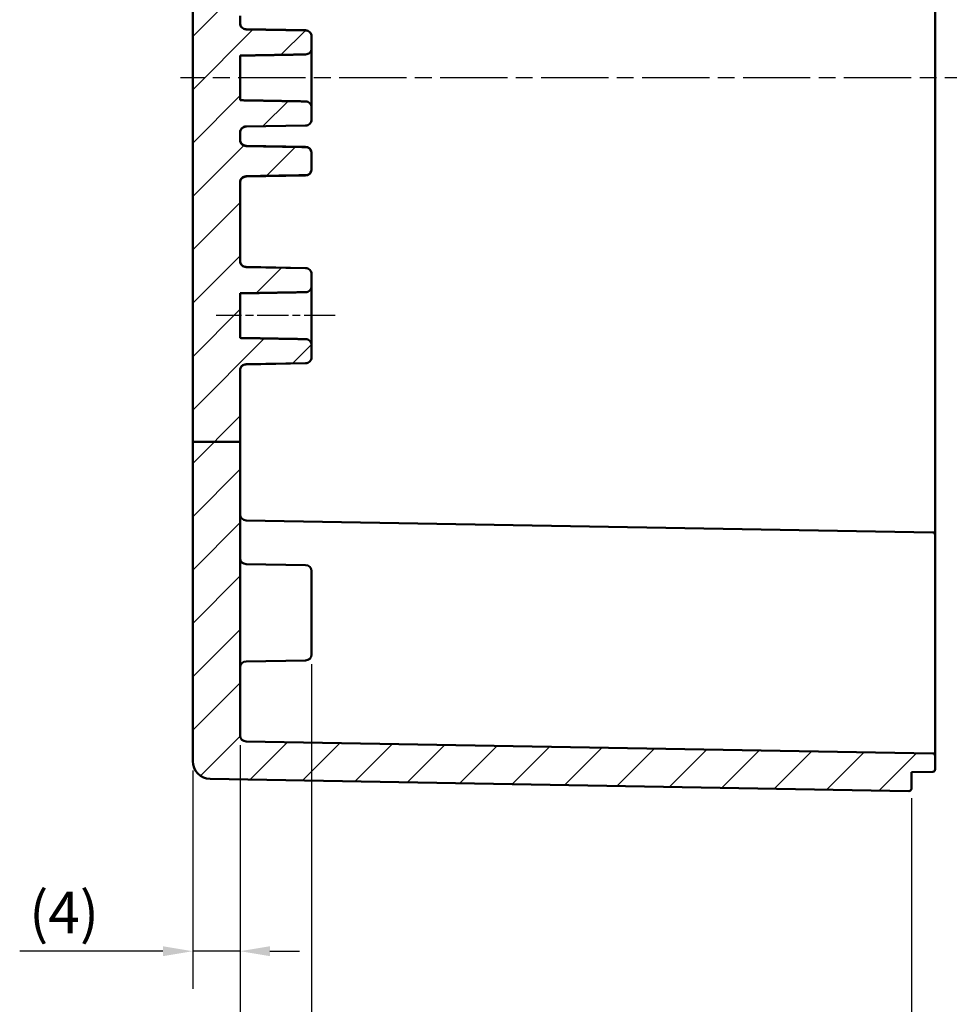
# Model space of a CAD drawing. Units: millimetres. Extents: x 0 to 594, y 0 to 420.
# Drawn here: x 396 to 474, y 199 to 282 of the extents above; entities that cross this region are included whole.
import ezdxf

# ---------------------------------------------------------------- set-up
doc = ezdxf.new("R2010")
doc.units = ezdxf.units.MM
doc.linetypes.add('CHAIN', pattern=[0.3543, 0.2362, -0.0295, 0.0591, -0.0295])
for name, color, linetype, lineweight in [('Bemaßung (ISO)', 7, 'Continuous', 25), ('Mittellinie (ISO)', 7, 'Continuous', 25), ('Schraffur (ISO)', 7, 'Continuous', 18), ('Sichtbar (ISO)', 7, 'Continuous', 50)]:
    doc.layers.add(name, color=color, linetype=linetype, lineweight=lineweight)
doc.styles.add('Notiztext (DIN)', font='isocpeur.ttf')
doc.dimstyles.new('Standard (DIN)', dxfattribs={"dimtxt": 3.5, "dimasz": 2.5, "dimexe": 3.175, "dimexo": 0.8, "dimgap": 0.8, "dimtad": 1, "dimrnd": 1e-08, "dimzin": 0, "dimtxsty": 'Notiztext (DIN)', "dimcen": 0.09, "dimdle": 10, "dimclrd": 256, "dimclre": 256, "dimclrt": 256, "dimadec": 0, "dimazin": 0, "dimtfac": 1, "dimtmove": 0, "dimatfit": 3, "dimfxl": 1, "dimtolj": 1, "dimtzin": 0, "dimlwd": -1, "dimlwe": -1, "dimarcsym": 0})

# ---------------------------------------------------------------- blocks, each defined once
blk = doc.blocks.new('*D27')
at = {"layer": 'Bemaßung (ISO)', "transparency": 16777216}
for p, q in [((414.37, 220.543), (414.37, 200.021)), ((410.37, 218.396), (410.37, 200.021)), ((407.87, 203.196), (395.807, 203.196)), ((414.37, 203.196), (410.37, 203.196)), ((416.87, 203.196), (419.37, 203.196))]:
    blk.add_line(p, q, dxfattribs=at)
for points in [[(407.87, 203.612), (407.87, 202.779), (410.37, 203.196)], [(416.87, 203.612), (416.87, 202.779), (414.37, 203.196)]]:
    blk.add_solid(points, dxfattribs=at)
at = {"layer": 'Defpoints', "color": 0, "transparency": 16777216}
for p in [(414.37, 221.343), (410.37, 219.196), (414.37, 203.196)]:
    blk.add_point(p, dxfattribs=at)
at = {"layer": 'Bemaßung (ISO)', "transparency": 16777216, "insert": (396.607, 208.196), "char_height": 3.5, "attachment_point": 1, "style": 'Notiztext (DIN)'}
blk.add_mtext('\\A1;(4)', dxfattribs=at)
blk = doc.blocks.new('*D28')
at = {"layer": 'Bemaßung (ISO)', "transparency": 16777216}
for p, q in [((420.37, 227.357), (420.37, 188.241)), ((470.87, 216.069), (470.87, 188.241)), ((468.37, 191.416), (422.87, 191.416))]:
    blk.add_line(p, q, dxfattribs=at)
for points in [[(422.87, 191.832), (422.87, 190.999), (420.37, 191.416)], [(468.37, 191.832), (468.37, 190.999), (470.87, 191.416)]]:
    blk.add_solid(points, dxfattribs=at)
at = {"layer": 'Defpoints', "color": 0, "transparency": 16777216}
for p in [(420.37, 228.157), (470.87, 216.869), (420.37, 191.416)]:
    blk.add_point(p, dxfattribs=at)
at = {"layer": 'Bemaßung (ISO)', "transparency": 16777216, "insert": (441.432, 196.416), "char_height": 3.5, "attachment_point": 1, "style": 'Notiztext (DIN)'}
blk.add_mtext('\\A1;50,5', dxfattribs=at)
blk = doc.blocks.new('*D29')
at = {"layer": 'Bemaßung (ISO)', "transparency": 16777216}
for p, q in [((414.37, 220.543), (414.37, 176.232)), ((470.87, 216.069), (470.87, 176.232)), ((416.87, 179.407), (468.37, 179.407))]:
    blk.add_line(p, q, dxfattribs=at)
for points in [[(416.87, 179.824), (416.87, 178.99), (414.37, 179.407)], [(468.37, 179.824), (468.37, 178.99), (470.87, 179.407)]]:
    blk.add_solid(points, dxfattribs=at)
at = {"layer": 'Defpoints', "color": 0, "transparency": 16777216}
for p in [(414.37, 221.343), (470.87, 216.869), (470.87, 179.407)]:
    blk.add_point(p, dxfattribs=at)
at = {"layer": 'Bemaßung (ISO)', "transparency": 16777216, "insert": (438.932, 184.407), "char_height": 3.5, "attachment_point": 1, "style": 'Notiztext (DIN)'}
blk.add_mtext('\\A1;56,5', dxfattribs=at)
blk = doc.blocks.new('*D30')
at = {"layer": 'Bemaßung (ISO)', "transparency": 16777216}
for p, q in [((414.37, 220.543), (414.37, 160.086)), ((507.57, 220.961), (507.57, 160.086)), ((416.87, 163.261), (505.07, 163.261))]:
    blk.add_line(p, q, dxfattribs=at)
for points in [[(416.87, 163.677), (416.87, 162.844), (414.37, 163.261)], [(505.07, 163.677), (505.07, 162.844), (507.57, 163.261)]]:
    blk.add_solid(points, dxfattribs=at)
at = {"layer": 'Defpoints', "color": 0, "transparency": 16777216}
for p in [(414.37, 221.343), (507.57, 221.761), (507.57, 163.261)]:
    blk.add_point(p, dxfattribs=at)
at = {"layer": 'Bemaßung (ISO)', "transparency": 16777216, "insert": (437.682, 168.611), "char_height": 3.5, "attachment_point": 1, "style": 'Notiztext (DIN)'}
blk.add_mtext('\\A1;68,2{ (max. Einbauhöhe)}', dxfattribs=at)

msp = doc.modelspace()

# ---------------------------------------------------------------- hatches: boundary and pattern name
at = {"layer": 'Schraffur (ISO)'}
h = msp.add_hatch(dxfattribs=at)
h.set_pattern_fill('ANSI31', color=256, scale=25.4, style=0)
h.set_pattern_definition([(45, (0, 0), (-2.245064, 2.245064), [])])
edge = h.paths.add_edge_path()
edge.add_line((414.37, 303.346), (410.37, 303.346))
edge.add_line((410.37, 303.346), (410.37, 318.416))
edge.add_line((410.37, 318.416), (413.87, 318.446))
edge.add_line((413.87, 318.446), (413.87, 316.963))
edge.add_line((413.87, 316.963), (470.672, 316.467))
edge.add_ellipse((470.67, 316.267), major_axis=(0.036, 0.197), ratio=1, start_angle=0, end_angle=9.79135, ccw=False)
edge.add_line((470.706, 316.464), (472.673, 316.43))
edge.add_spline(control_points=[(472.673, 316.43), (472.697, 316.429), (472.725, 316.424), (472.769, 316.405), (472.794, 316.389), (472.829, 316.354), (472.845, 316.329), (472.864, 316.284), (472.87, 316.254), (472.87, 316.23)], knot_values=[0.088905, 0.088905, 0.088905, 0.088905, 0.095961, 0.095961, 0.103367, 0.103367, 0.110778, 0.110778, 0.118193, 0.118193, 0.118193, 0.118193], degree=3, periodic=0)
edge.add_line((472.87, 316.23), (472.87, 315.091))
edge.add_spline(control_points=[(472.87, 315.091), (472.87, 315.066), (472.864, 315.037), (472.845, 314.991), (472.829, 314.967), (472.794, 314.932), (472.769, 314.915), (472.725, 314.897), (472.697, 314.891), (472.673, 314.891)], knot_values=[0.059642, 0.059642, 0.059642, 0.059642, 0.067066, 0.067066, 0.074483, 0.074483, 0.081891, 0.081891, 0.088945, 0.088945, 0.088945, 0.088945], degree=3, periodic=0)
edge.add_line((472.673, 314.891), (414.861, 313.878))
edge.add_spline(control_points=[(414.861, 313.878), (414.802, 313.877), (414.733, 313.863), (414.622, 313.817), (414.56, 313.775), (414.473, 313.688), (414.432, 313.626), (414.384, 313.511), (414.37, 313.437), (414.37, 313.375)], knot_values=[0.223308, 0.223308, 0.223308, 0.223308, 0.240919, 0.240919, 0.259442, 0.259442, 0.278041, 0.278041, 0.296743, 0.296743, 0.296743, 0.296743], degree=3, periodic=0)
edge.add_line((414.37, 313.375), (414.37, 303.346))
edge = h.paths.add_edge_path()
edge.add_line((414.37, 246.051), (410.37, 246.051))
edge.add_line((410.37, 246.051), (410.37, 219.196))
edge.add_ellipse((411.87, 219.196), major_axis=(-1.5, 0), ratio=1, start_angle=0, end_angle=89)
edge.add_line((411.844, 217.696), (470.667, 216.669))
edge.add_ellipse((470.67, 216.869), major_axis=(-0.003, -0.2), ratio=1, start_angle=0, end_angle=91)
edge.add_line((470.87, 216.869), (470.87, 218.266))
edge.add_line((470.87, 218.266), (472.673, 218.297))
edge.add_ellipse((472.67, 218.497), major_axis=(0.003, -0.2), ratio=1, start_angle=0, end_angle=89)
edge.add_line((472.87, 218.497), (472.87, 219.634))
edge.add_ellipse((472.67, 219.634), major_axis=(0.2, 0), ratio=1, start_angle=0, end_angle=89)
edge.add_line((472.673, 219.834), (414.861, 220.843))
edge.add_ellipse((414.87, 221.343), major_axis=(-0.009, -0.5), ratio=1, start_angle=271, end_angle=360, ccw=False)
edge.add_line((414.37, 221.343), (414.37, 246.051))
edge = h.paths.add_edge_path()
edge.add_line((457.67, 327.758), (457.67, 327.66))
edge.add_line((457.67, 327.66), (457.67, 327.519))
edge.add_line((457.67, 327.519), (457.67, 327.516))
edge.add_line((457.67, 327.516), (457.67, 327.366))
edge.add_line((457.67, 327.366), (457.51, 327.366))
edge.add_spline(control_points=[(457.51, 327.366), (457.396, 327.257), (457.27, 327.139)], knot_values=[0, 0, 0, 0.03561, 0.03561, 0.03561], weights=[1.001168, 1.001396, 1], degree=2, periodic=0)
edge.add_line((457.27, 327.139), (454.07, 327.139))
edge.add_spline(control_points=[(454.07, 327.139), (453.944, 327.257), (453.83, 327.366)], knot_values=[0.025605, 0.025605, 0.025605, 0.061215, 0.061215, 0.061215], weights=[1, 1.001396, 1.001168], degree=2, periodic=0)
edge.add_line((453.83, 327.366), (453.67, 327.366))
edge.add_line((453.67, 327.366), (453.67, 326.992))
edge.add_line((453.67, 326.992), (410.37, 326.766))
edge.add_line((410.37, 326.766), (410.37, 322.916))
edge.add_line((410.37, 322.916), (413.87, 322.885))
edge.add_line((413.87, 322.885), (413.87, 324.668))
edge.add_line((413.87, 324.668), (470.672, 325.164))
edge.add_ellipse((470.67, 325.364), major_axis=(0.002, -0.2), ratio=1, start_angle=0, end_angle=89.5)
edge.add_line((470.87, 325.364), (470.87, 328.066))
edge.add_ellipse((470.67, 328.066), major_axis=(0.2, 0), ratio=1, start_angle=0, end_angle=90)
edge.add_line((470.67, 328.266), (464.87, 328.266))
edge.add_line((464.87, 328.266), (464.87, 328.116))
edge.add_line((464.87, 328.116), (464.105, 328.116))
edge.add_spline(control_points=[(464.105, 328.116), (464.088, 328.1), (464.07, 328.083)], knot_values=[0, 0, 0, 0.004852, 0.004852, 0.004852], weights=[1.000694, 1.000377, 1], degree=2, periodic=0)
edge.add_line((464.07, 328.083), (458.17, 328.083))
edge.add_line((458.17, 328.083), (458.17, 328.116))
edge.add_line((458.17, 328.116), (457.67, 328.116))
edge.add_line((457.67, 328.116), (457.67, 327.758))
edge = h.paths.add_edge_path()
edge.add_line((457.67, 333.672), (457.67, 333.574))
edge.add_line((457.67, 333.574), (457.67, 333.216))
edge.add_line((457.67, 333.216), (458.17, 333.216))
edge.add_line((458.17, 333.216), (458.17, 333.248))
edge.add_line((458.17, 333.248), (464.07, 333.248))
edge.add_spline(control_points=[(464.07, 333.248), (464.088, 333.232), (464.105, 333.216)], knot_values=[0.056669, 0.056669, 0.056669, 0.061521, 0.061521, 0.061521], weights=[1, 1.000377, 1.000694], degree=2, periodic=0)
edge.add_line((464.105, 333.216), (464.87, 333.216))
edge.add_line((464.87, 333.216), (464.87, 333.066))
edge.add_line((464.87, 333.066), (470.67, 333.066))
edge.add_ellipse((470.67, 333.266), major_axis=(0, -0.2), ratio=1, start_angle=0, end_angle=90)
edge.add_line((470.87, 333.266), (470.87, 336.462))
edge.add_ellipse((470.67, 336.462), major_axis=(0.2, 0), ratio=1, start_angle=0, end_angle=91)
edge.add_line((470.667, 336.662), (411.844, 335.635))
edge.add_ellipse((411.87, 334.136), major_axis=(-1.437, 0.43), ratio=1, start_angle=287.64846, end_angle=360)
edge.add_line((410.433, 334.565), (453.67, 334.339))
edge.add_line((453.67, 334.339), (453.67, 333.966))
edge.add_line((453.67, 333.966), (453.83, 333.966))
edge.add_spline(control_points=[(453.83, 333.966), (453.944, 334.075), (454.07, 334.192)], knot_values=[0, 0, 0, 0.03561, 0.03561, 0.03561], weights=[1.001168, 1.001396, 1], degree=2, periodic=0)
edge.add_line((454.07, 334.192), (457.27, 334.192))
edge.add_spline(control_points=[(457.27, 334.192), (457.396, 334.075), (457.51, 333.966)], knot_values=[0.025605, 0.025605, 0.025605, 0.061215, 0.061215, 0.061215], weights=[1, 1.001396, 1.001168], degree=2, periodic=0)
edge.add_line((457.51, 333.966), (457.67, 333.966))
edge.add_line((457.67, 333.966), (457.67, 333.816))
edge.add_line((457.67, 333.816), (457.67, 333.812))
edge.add_line((457.67, 333.812), (457.67, 333.672))
edge = h.paths.add_edge_path()
edge.add_line((414.37, 246.051), (414.37, 252.076))
edge.add_spline(control_points=[(414.37, 252.076), (414.37, 252.138), (414.384, 252.211), (414.432, 252.325), (414.473, 252.387), (414.56, 252.474), (414.622, 252.516), (414.733, 252.562), (414.802, 252.576), (414.861, 252.577)], knot_values=[0.074098, 0.074098, 0.074098, 0.074098, 0.092648, 0.092648, 0.111186, 0.111186, 0.129705, 0.129705, 0.147341, 0.147341, 0.147341, 0.147341], degree=3, periodic=0)
edge.add_line((414.861, 252.577), (419.879, 252.665))
edge.add_spline(control_points=[(419.879, 252.665), (419.938, 252.666), (420.007, 252.68), (420.118, 252.727), (420.18, 252.768), (420.267, 252.855), (420.308, 252.917), (420.356, 253.031), (420.37, 253.104), (420.37, 253.166)], knot_values=[0.000866, 0.000866, 0.000866, 0.000866, 0.018499, 0.018499, 0.037017, 0.037017, 0.055561, 0.055561, 0.074132, 0.074132, 0.074132, 0.074132], degree=3, periodic=0)
edge.add_line((420.37, 253.166), (420.37, 254.187))
edge.add_spline(control_points=[(420.37, 254.187), (420.37, 254.249), (420.355, 254.322), (420.308, 254.437), (420.267, 254.499), (420.179, 254.587), (420.118, 254.628), (420.007, 254.675), (419.938, 254.689), (419.879, 254.69)], knot_values=[0.074209, 0.074209, 0.074209, 0.074209, 0.092854, 0.092854, 0.111468, 0.111468, 0.130013, 0.130013, 0.147618, 0.147618, 0.147618, 0.147618], degree=3, periodic=0)
edge.add_line((419.879, 254.69), (414.37, 254.787))
edge.add_line((414.37, 254.787), (414.37, 258.544))
edge.add_line((414.37, 258.544), (419.879, 258.641))
edge.add_spline(control_points=[(419.879, 258.641), (419.938, 258.642), (420.007, 258.657), (420.118, 258.703), (420.179, 258.745), (420.267, 258.832), (420.308, 258.894), (420.355, 259.009), (420.37, 259.082), (420.37, 259.145)], knot_values=[0.14935, 0.14935, 0.14935, 0.14935, 0.166955, 0.166955, 0.1855, 0.1855, 0.204114, 0.204114, 0.22276, 0.22276, 0.22276, 0.22276], degree=3, periodic=0)
edge.add_line((420.37, 259.145), (420.37, 260.165))
edge.add_spline(control_points=[(420.37, 260.165), (420.37, 260.227), (420.356, 260.3), (420.308, 260.415), (420.267, 260.476), (420.18, 260.564), (420.118, 260.605), (420.007, 260.651), (419.938, 260.665), (419.879, 260.667)], knot_values=[0.222444, 0.222444, 0.222444, 0.222444, 0.241015, 0.241015, 0.259558, 0.259558, 0.278076, 0.278076, 0.29571, 0.29571, 0.29571, 0.29571], degree=3, periodic=0)
edge.add_line((419.879, 260.667), (414.861, 260.754))
edge.add_spline(control_points=[(414.861, 260.754), (414.802, 260.755), (414.733, 260.77), (414.622, 260.816), (414.56, 260.857), (414.473, 260.945), (414.432, 261.006), (414.384, 261.12), (414.37, 261.193), (414.37, 261.255)], knot_values=[0.149073, 0.149073, 0.149073, 0.149073, 0.166709, 0.166709, 0.185228, 0.185228, 0.203766, 0.203766, 0.222316, 0.222316, 0.222316, 0.222316], degree=3, periodic=0)
edge.add_line((414.37, 261.255), (414.37, 267.887))
edge.add_spline(control_points=[(414.37, 267.887), (414.37, 267.95), (414.385, 268.023), (414.432, 268.139), (414.473, 268.202), (414.561, 268.29), (414.623, 268.332), (414.734, 268.378), (414.802, 268.393), (414.861, 268.394)], knot_values=[0.074342, 0.074342, 0.074342, 0.074342, 0.093122, 0.093122, 0.111859, 0.111859, 0.130454, 0.130454, 0.148007, 0.148007, 0.148007, 0.148007], degree=3, periodic=0)
edge.add_line((414.861, 268.394), (419.879, 268.483))
edge.add_spline(control_points=[(419.879, 268.483), (419.938, 268.484), (420.006, 268.499), (420.116, 268.545), (420.178, 268.587), (420.265, 268.676), (420.307, 268.739), (420.355, 268.859), (420.37, 268.937), (420.37, 269.003)], knot_values=[0.146521, 0.146521, 0.146521, 0.146521, 0.163976, 0.163976, 0.182501, 0.182501, 0.201439, 0.201439, 0.221258, 0.221258, 0.221258, 0.221258], degree=3, periodic=0)
edge.add_line((420.37, 269.003), (420.37, 270.329))
edge.add_spline(control_points=[(420.37, 270.329), (420.37, 270.395), (420.355, 270.473), (420.307, 270.592), (420.265, 270.656), (420.178, 270.745), (420.116, 270.786), (420.006, 270.833), (419.938, 270.847), (419.879, 270.848)], knot_values=[0.361364, 0.361364, 0.361364, 0.361364, 0.381183, 0.381183, 0.400121, 0.400121, 0.418646, 0.418646, 0.436101, 0.436101, 0.436101, 0.436101], degree=3, periodic=0)
edge.add_line((419.879, 270.848), (414.861, 270.938))
edge.add_spline(control_points=[(414.861, 270.938), (414.802, 270.939), (414.734, 270.953), (414.623, 271), (414.561, 271.041), (414.473, 271.13), (414.432, 271.192), (414.385, 271.308), (414.37, 271.382), (414.37, 271.444)], knot_values=[0.149738, 0.149738, 0.149738, 0.149738, 0.167291, 0.167291, 0.185886, 0.185886, 0.204623, 0.204623, 0.223403, 0.223403, 0.223403, 0.223403], degree=3, periodic=0)
edge.add_line((414.37, 271.444), (414.37, 272.076))
edge.add_spline(control_points=[(414.37, 272.076), (414.37, 272.138), (414.384, 272.211), (414.432, 272.325), (414.473, 272.387), (414.56, 272.474), (414.622, 272.516), (414.733, 272.562), (414.802, 272.576), (414.861, 272.577)], knot_values=[0.074098, 0.074098, 0.074098, 0.074098, 0.092648, 0.092648, 0.111186, 0.111186, 0.129705, 0.129705, 0.147341, 0.147341, 0.147341, 0.147341], degree=3, periodic=0)
edge.add_line((414.861, 272.577), (419.879, 272.665))
edge.add_spline(control_points=[(419.879, 272.665), (419.938, 272.666), (420.007, 272.68), (420.118, 272.727), (420.18, 272.768), (420.267, 272.855), (420.308, 272.917), (420.356, 273.031), (420.37, 273.104), (420.37, 273.166)], knot_values=[0.000866, 0.000866, 0.000866, 0.000866, 0.018499, 0.018499, 0.037017, 0.037017, 0.055561, 0.055561, 0.074132, 0.074132, 0.074132, 0.074132], degree=3, periodic=0)
edge.add_line((420.37, 273.166), (420.37, 274.187))
edge.add_spline(control_points=[(420.37, 274.187), (420.37, 274.249), (420.355, 274.322), (420.308, 274.437), (420.267, 274.499), (420.179, 274.587), (420.118, 274.628), (420.007, 274.675), (419.938, 274.689), (419.879, 274.69)], knot_values=[0.074209, 0.074209, 0.074209, 0.074209, 0.092854, 0.092854, 0.111468, 0.111468, 0.130013, 0.130013, 0.147618, 0.147618, 0.147618, 0.147618], degree=3, periodic=0)
edge.add_line((419.879, 274.69), (414.37, 274.787))
edge.add_line((414.37, 274.787), (414.37, 278.544))
edge.add_line((414.37, 278.544), (419.879, 278.641))
edge.add_spline(control_points=[(419.879, 278.641), (419.938, 278.642), (420.007, 278.657), (420.118, 278.703), (420.179, 278.745), (420.267, 278.832), (420.308, 278.894), (420.355, 279.009), (420.37, 279.082), (420.37, 279.145)], knot_values=[0.14935, 0.14935, 0.14935, 0.14935, 0.166955, 0.166955, 0.1855, 0.1855, 0.204114, 0.204114, 0.22276, 0.22276, 0.22276, 0.22276], degree=3, periodic=0)
edge.add_line((420.37, 279.145), (420.37, 280.165))
edge.add_spline(control_points=[(420.37, 280.165), (420.37, 280.227), (420.356, 280.3), (420.308, 280.415), (420.267, 280.476), (420.18, 280.564), (420.118, 280.605), (420.007, 280.651), (419.938, 280.665), (419.879, 280.667)], knot_values=[0.222444, 0.222444, 0.222444, 0.222444, 0.241015, 0.241015, 0.259558, 0.259558, 0.278076, 0.278076, 0.29571, 0.29571, 0.29571, 0.29571], degree=3, periodic=0)
edge.add_line((419.879, 280.667), (414.861, 280.754))
edge.add_spline(control_points=[(414.861, 280.754), (414.802, 280.755), (414.733, 280.77), (414.622, 280.816), (414.56, 280.857), (414.473, 280.945), (414.432, 281.006), (414.384, 281.12), (414.37, 281.193), (414.37, 281.255)], knot_values=[0.149073, 0.149073, 0.149073, 0.149073, 0.166709, 0.166709, 0.185228, 0.185228, 0.203766, 0.203766, 0.222316, 0.222316, 0.222316, 0.222316], degree=3, periodic=0)
edge.add_line((414.37, 281.255), (414.37, 281.887))
edge.add_spline(control_points=[(414.37, 281.887), (414.37, 281.95), (414.385, 282.023), (414.432, 282.139), (414.473, 282.202), (414.561, 282.29), (414.623, 282.332), (414.734, 282.378), (414.802, 282.393), (414.861, 282.394)], knot_values=[0.074342, 0.074342, 0.074342, 0.074342, 0.093122, 0.093122, 0.111859, 0.111859, 0.130454, 0.130454, 0.148007, 0.148007, 0.148007, 0.148007], degree=3, periodic=0)
edge.add_line((414.861, 282.394), (419.879, 282.483))
edge.add_spline(control_points=[(419.879, 282.483), (419.938, 282.484), (420.007, 282.499), (420.118, 282.546), (420.18, 282.589), (420.267, 282.678), (420.308, 282.741), (420.356, 282.86), (420.37, 282.937), (420.37, 283.003)], knot_values=[0.146521, 0.146521, 0.146521, 0.146521, 0.164154, 0.164154, 0.182863, 0.182863, 0.201626, 0.201626, 0.221258, 0.221258, 0.221258, 0.221258], degree=3, periodic=0)
edge.add_line((420.37, 283.003), (420.37, 284.329))
edge.add_spline(control_points=[(420.37, 284.329), (420.37, 284.394), (420.356, 284.471), (420.308, 284.59), (420.267, 284.653), (420.18, 284.743), (420.118, 284.785), (420.007, 284.832), (419.938, 284.847), (419.879, 284.848)], knot_values=[0.361365, 0.361365, 0.361365, 0.361365, 0.380997, 0.380997, 0.399759, 0.399759, 0.418469, 0.418469, 0.436101, 0.436101, 0.436101, 0.436101], degree=3, periodic=0)
edge.add_line((419.879, 284.848), (414.861, 284.938))
edge.add_spline(control_points=[(414.861, 284.938), (414.802, 284.939), (414.734, 284.953), (414.623, 285), (414.561, 285.041), (414.473, 285.13), (414.432, 285.192), (414.385, 285.308), (414.37, 285.382), (414.37, 285.444)], knot_values=[0.149738, 0.149738, 0.149738, 0.149738, 0.167291, 0.167291, 0.185886, 0.185886, 0.204623, 0.204623, 0.223403, 0.223403, 0.223403, 0.223403], degree=3, periodic=0)
edge.add_line((414.37, 285.444), (414.37, 292.076))
edge.add_spline(control_points=[(414.37, 292.076), (414.37, 292.138), (414.384, 292.211), (414.432, 292.325), (414.473, 292.387), (414.56, 292.474), (414.622, 292.516), (414.733, 292.562), (414.802, 292.576), (414.861, 292.577)], knot_values=[0.074098, 0.074098, 0.074098, 0.074098, 0.092648, 0.092648, 0.111186, 0.111186, 0.129705, 0.129705, 0.147341, 0.147341, 0.147341, 0.147341], degree=3, periodic=0)
edge.add_line((414.861, 292.577), (419.879, 292.665))
edge.add_spline(control_points=[(419.879, 292.665), (419.938, 292.666), (420.007, 292.68), (420.118, 292.727), (420.18, 292.768), (420.267, 292.855), (420.308, 292.917), (420.356, 293.031), (420.37, 293.104), (420.37, 293.166)], knot_values=[0.000866, 0.000866, 0.000866, 0.000866, 0.018499, 0.018499, 0.037017, 0.037017, 0.055561, 0.055561, 0.074132, 0.074132, 0.074132, 0.074132], degree=3, periodic=0)
edge.add_line((420.37, 293.166), (420.37, 294.187))
edge.add_spline(control_points=[(420.37, 294.187), (420.37, 294.249), (420.355, 294.322), (420.308, 294.437), (420.267, 294.499), (420.179, 294.587), (420.118, 294.628), (420.007, 294.675), (419.938, 294.689), (419.879, 294.69)], knot_values=[0.074209, 0.074209, 0.074209, 0.074209, 0.092854, 0.092854, 0.111468, 0.111468, 0.130013, 0.130013, 0.147618, 0.147618, 0.147618, 0.147618], degree=3, periodic=0)
edge.add_line((419.879, 294.69), (414.37, 294.787))
edge.add_line((414.37, 294.787), (414.37, 298.544))
edge.add_line((414.37, 298.544), (419.879, 298.641))
edge.add_spline(control_points=[(419.879, 298.641), (419.938, 298.642), (420.007, 298.657), (420.118, 298.703), (420.179, 298.745), (420.267, 298.832), (420.308, 298.894), (420.355, 299.009), (420.37, 299.082), (420.37, 299.145)], knot_values=[0.14935, 0.14935, 0.14935, 0.14935, 0.166955, 0.166955, 0.1855, 0.1855, 0.204114, 0.204114, 0.22276, 0.22276, 0.22276, 0.22276], degree=3, periodic=0)
edge.add_line((420.37, 299.145), (420.37, 300.165))
edge.add_spline(control_points=[(420.37, 300.165), (420.37, 300.227), (420.356, 300.3), (420.308, 300.415), (420.267, 300.476), (420.18, 300.564), (420.118, 300.605), (420.007, 300.651), (419.938, 300.665), (419.879, 300.667)], knot_values=[0.222444, 0.222444, 0.222444, 0.222444, 0.241015, 0.241015, 0.259558, 0.259558, 0.278076, 0.278076, 0.29571, 0.29571, 0.29571, 0.29571], degree=3, periodic=0)
edge.add_line((419.879, 300.667), (414.861, 300.754))
edge.add_spline(control_points=[(414.861, 300.754), (414.802, 300.755), (414.733, 300.77), (414.622, 300.816), (414.56, 300.857), (414.473, 300.945), (414.432, 301.006), (414.384, 301.12), (414.37, 301.193), (414.37, 301.255)], knot_values=[0.149073, 0.149073, 0.149073, 0.149073, 0.166709, 0.166709, 0.185228, 0.185228, 0.203766, 0.203766, 0.222316, 0.222316, 0.222316, 0.222316], degree=3, periodic=0)
edge.add_line((414.37, 301.255), (414.37, 303.346))
edge.add_line((414.37, 303.346), (410.37, 303.346))
edge.add_line((410.37, 303.346), (410.37, 246.051))
edge.add_line((410.37, 246.051), (414.37, 246.051))

# ---------------------------------------------------------------- linework, layer by layer
at = {"layer": 'Mittellinie (ISO)', "linetype": 'CHAIN', "ltscale": 23.990969}
msp.add_line((513.365, 276.666), (409.344, 276.666), dxfattribs=at)
at = {"layer": 'Mittellinie (ISO)', "linetype": 'CHAIN', "ltscale": 11.131368}
msp.add_line((422.379, 256.666), (412.361, 256.666), dxfattribs=at)
at = {"layer": 'Sichtbar (ISO)'}
for p, q in [((472.87, 241.466), (472.87, 311.866)), ((410.37, 303.346), (410.37, 246.051)), ((414.37, 281.255), (414.37, 281.887)), ((419.879, 280.674), (414.861, 280.762)), ((419.879, 280.667), (414.861, 280.754)), ((420.37, 280.174), (420.37, 280.165)), ((420.37, 279.145), (420.37, 280.165)), ((414.37, 274.787), (414.37, 278.544)), ((420.37, 274.187), (420.37, 279.145)), ((420.37, 273.166), (420.37, 274.187)), ((414.861, 272.577), (419.879, 272.665)), ((419.879, 272.657), (414.861, 272.57)), ((420.37, 273.166), (420.37, 273.157)), ((414.37, 271.444), (414.37, 272.076)), ((419.879, 270.874), (414.861, 270.962)), ((420.37, 270.374), (420.37, 270.329)), ((420.37, 269.003), (420.37, 270.329)), ((419.879, 268.457), (414.861, 268.37)), ((420.37, 269.003), (420.37, 268.957)), ((414.37, 261.255), (414.37, 267.887)), ((419.879, 260.674), (414.861, 260.762)), ((419.879, 260.667), (414.861, 260.754)), ((420.37, 260.174), (420.37, 260.165)), ((420.37, 259.145), (420.37, 260.165)), ((414.37, 254.787), (414.37, 258.544)), ((420.37, 254.187), (420.37, 259.145)), ((420.37, 253.166), (420.37, 254.187)), ((414.861, 252.577), (419.879, 252.665)), ((419.879, 252.657), (414.861, 252.57)), ((420.37, 253.166), (420.37, 253.157)), ((414.37, 246.051), (414.37, 252.076)), ((414.37, 246.051), (410.37, 246.051)), ((410.37, 246.051), (410.37, 219.196)), ((414.37, 221.343), (414.37, 246.051)), ((472.87, 238.234), (472.87, 241.466)), ((472.673, 238.434), (414.861, 239.443)), ((472.87, 238.234), (472.87, 232.466)), ((419.879, 235.674), (414.861, 235.762)), ((420.37, 235.174), (420.37, 228.157)), ((472.87, 222.866), (472.87, 232.466)), ((419.879, 227.657), (414.861, 227.57)), ((472.87, 219.634), (472.87, 222.866)), ((472.673, 219.834), (414.861, 220.843)), ((472.87, 218.497), (472.87, 219.634)), ((470.87, 218.266), (472.673, 218.297)), ((470.87, 216.869), (470.87, 218.266)), ((411.844, 217.696), (470.667, 216.669))]:
    msp.add_line(p, q, dxfattribs=at)
for centre, radius, start, end in [((414.87, 281.262), 0.5, 180, 269), ((419.87, 280.174), 0.5, 0, 89), ((414.87, 272.07), 0.5, 91, 180), ((419.87, 273.157), 0.5, 271, 0), ((414.87, 271.462), 0.5, 180, 269), ((419.87, 270.374), 0.5, 0, 89), ((419.87, 268.957), 0.5, 271, 0), ((414.87, 267.87), 0.5, 91, 180), ((414.87, 261.262), 0.5, 180, 269), ((419.87, 260.174), 0.5, 0, 89), ((419.87, 253.157), 0.5, 271, 0), ((414.87, 252.07), 0.5, 91, 180), ((414.87, 239.943), 0.5, 180, 269), ((472.67, 238.234), 0.2, 0, 89), ((414.87, 236.262), 0.5, 180, 269), ((419.87, 235.174), 0.5, 0, 89), ((419.87, 228.157), 0.5, 271, 0), ((414.87, 227.07), 0.5, 91, 180), ((414.87, 221.343), 0.5, 180, 269), ((472.67, 219.634), 0.2, 0, 89), ((411.87, 219.196), 1.5, 180, 269), ((472.67, 218.497), 0.2, 271, 0), ((470.67, 216.869), 0.2, 269, 0)]:
    msp.add_arc(centre, radius, start, end, dxfattribs=at)
for points, knots in [([(414.861, 280.754), (414.802, 280.755), (414.733, 280.77), (414.622, 280.816), (414.56, 280.857), (414.473, 280.945), (414.432, 281.006), (414.384, 281.12), (414.37, 281.193), (414.37, 281.255)], [0.14907275, 0.14907275, 0.14907275, 0.14907275, 0.16670878, 0.16670878, 0.18522806, 0.18522806, 0.20376599, 0.20376599, 0.22231572, 0.22231572, 0.22231572, 0.22231572]), ([(420.37, 280.165), (420.37, 280.227), (420.356, 280.3), (420.308, 280.415), (420.267, 280.476), (420.18, 280.564), (420.118, 280.605), (420.007, 280.651), (419.938, 280.665), (419.879, 280.667)], [0.2224436, 0.2224436, 0.2224436, 0.2224436, 0.2410148, 0.2410148, 0.25955845, 0.25955845, 0.27807642, 0.27807642, 0.29571023, 0.29571023, 0.29571023, 0.29571023]), ([(419.879, 278.641), (419.938, 278.642), (420.007, 278.657), (420.118, 278.703), (420.179, 278.745), (420.267, 278.832), (420.308, 278.894), (420.355, 279.009), (420.37, 279.082), (420.37, 279.145)], [0.14934985, 0.14934985, 0.14934985, 0.14934985, 0.16695493, 0.16695493, 0.18549987, 0.18549987, 0.204114, 0.204114, 0.22275968, 0.22275968, 0.22275968, 0.22275968]), ([(420.37, 274.187), (420.37, 274.249), (420.355, 274.322), (420.308, 274.437), (420.267, 274.499), (420.179, 274.587), (420.118, 274.628), (420.007, 274.675), (419.938, 274.689), (419.879, 274.69)], [0.07420866, 0.07420866, 0.07420866, 0.07420866, 0.09285434, 0.09285434, 0.11146846, 0.11146846, 0.1300134, 0.1300134, 0.14761848, 0.14761848, 0.14761848, 0.14761848]), ([(414.37, 272.076), (414.37, 272.138), (414.384, 272.211), (414.432, 272.325), (414.473, 272.387), (414.56, 272.474), (414.622, 272.516), (414.733, 272.562), (414.802, 272.576), (414.861, 272.577)], [0.07409839, 0.07409839, 0.07409839, 0.07409839, 0.09264813, 0.09264813, 0.11118606, 0.11118606, 0.12970533, 0.12970533, 0.14734137, 0.14734137, 0.14734137, 0.14734137]), ([(419.879, 272.665), (419.938, 272.666), (420.007, 272.68), (420.118, 272.727), (420.18, 272.768), (420.267, 272.855), (420.308, 272.917), (420.356, 273.031), (420.37, 273.104), (420.37, 273.166)], [0.00086569, 0.00086569, 0.00086569, 0.00086569, 0.0184995, 0.0184995, 0.03701747, 0.03701747, 0.05556112, 0.05556112, 0.07413232, 0.07413232, 0.07413232, 0.07413232]), ([(414.861, 270.938), (414.802, 270.939), (414.734, 270.953), (414.623, 271), (414.561, 271.041), (414.473, 271.13), (414.432, 271.192), (414.385, 271.308), (414.37, 271.382), (414.37, 271.444)], [0.14973816, 0.14973816, 0.14973816, 0.14973816, 0.16729136, 0.16729136, 0.18588572, 0.18588572, 0.20462329, 0.20462329, 0.22340253, 0.22340253, 0.22340253, 0.22340253]), ([(420.37, 270.329), (420.37, 270.395), (420.355, 270.473), (420.307, 270.592), (420.265, 270.656), (420.178, 270.745), (420.116, 270.786), (420.006, 270.833), (419.938, 270.847), (419.879, 270.848)], [0.36136447, 0.36136447, 0.36136447, 0.36136447, 0.38118334, 0.38118334, 0.40012122, 0.40012122, 0.41864628, 0.41864628, 0.43610106, 0.43610106, 0.43610106, 0.43610106]), ([(414.37, 267.887), (414.37, 267.95), (414.385, 268.023), (414.432, 268.139), (414.473, 268.202), (414.561, 268.29), (414.623, 268.332), (414.734, 268.378), (414.802, 268.393), (414.861, 268.394)], [0.07434242, 0.07434242, 0.07434242, 0.07434242, 0.09312167, 0.09312167, 0.11185923, 0.11185923, 0.1304536, 0.1304536, 0.14800679, 0.14800679, 0.14800679, 0.14800679]), ([(419.879, 268.483), (419.938, 268.484), (420.006, 268.499), (420.116, 268.545), (420.178, 268.587), (420.265, 268.676), (420.307, 268.739), (420.355, 268.859), (420.37, 268.937), (420.37, 269.003)], [0.14652121, 0.14652121, 0.14652121, 0.14652121, 0.16397599, 0.16397599, 0.18250106, 0.18250106, 0.20143893, 0.20143893, 0.2212578, 0.2212578, 0.2212578, 0.2212578]), ([(414.861, 260.754), (414.802, 260.755), (414.733, 260.77), (414.622, 260.816), (414.56, 260.857), (414.473, 260.945), (414.432, 261.006), (414.384, 261.12), (414.37, 261.193), (414.37, 261.255)], [0.14907275, 0.14907275, 0.14907275, 0.14907275, 0.16670878, 0.16670878, 0.18522806, 0.18522806, 0.20376599, 0.20376599, 0.22231572, 0.22231572, 0.22231572, 0.22231572]), ([(420.37, 260.165), (420.37, 260.227), (420.356, 260.3), (420.308, 260.415), (420.267, 260.476), (420.18, 260.564), (420.118, 260.605), (420.007, 260.651), (419.938, 260.665), (419.879, 260.667)], [0.2224436, 0.2224436, 0.2224436, 0.2224436, 0.2410148, 0.2410148, 0.25955845, 0.25955845, 0.27807642, 0.27807642, 0.29571023, 0.29571023, 0.29571023, 0.29571023]), ([(419.879, 258.641), (419.938, 258.642), (420.007, 258.657), (420.118, 258.703), (420.179, 258.745), (420.267, 258.832), (420.308, 258.894), (420.355, 259.009), (420.37, 259.082), (420.37, 259.145)], [0.14934985, 0.14934985, 0.14934985, 0.14934985, 0.16695493, 0.16695493, 0.18549987, 0.18549987, 0.204114, 0.204114, 0.22275968, 0.22275968, 0.22275968, 0.22275968]), ([(420.37, 254.187), (420.37, 254.249), (420.355, 254.322), (420.308, 254.437), (420.267, 254.499), (420.179, 254.587), (420.118, 254.628), (420.007, 254.675), (419.938, 254.689), (419.879, 254.69)], [0.07420866, 0.07420866, 0.07420866, 0.07420866, 0.09285434, 0.09285434, 0.11146846, 0.11146846, 0.1300134, 0.1300134, 0.14761848, 0.14761848, 0.14761848, 0.14761848]), ([(419.879, 252.665), (419.938, 252.666), (420.007, 252.68), (420.118, 252.727), (420.18, 252.768), (420.267, 252.855), (420.308, 252.917), (420.356, 253.031), (420.37, 253.104), (420.37, 253.166)], [0.00086569, 0.00086569, 0.00086569, 0.00086569, 0.0184995, 0.0184995, 0.03701747, 0.03701747, 0.05556112, 0.05556112, 0.07413232, 0.07413232, 0.07413232, 0.07413232]), ([(414.37, 252.076), (414.37, 252.138), (414.384, 252.211), (414.432, 252.325), (414.473, 252.387), (414.56, 252.474), (414.622, 252.516), (414.733, 252.562), (414.802, 252.576), (414.861, 252.577)], [0.07409839, 0.07409839, 0.07409839, 0.07409839, 0.09264813, 0.09264813, 0.11118606, 0.11118606, 0.12970533, 0.12970533, 0.14734137, 0.14734137, 0.14734137, 0.14734137])]:
    msp.add_open_spline(points, degree=3, knots=knots, dxfattribs=at)
for points, weights in [([(414.37, 278.544), (417.055, 278.592), (419.879, 278.641)], [1, 1.00031133345, 1]), ([(419.879, 274.69), (417.055, 274.74), (414.37, 274.787)], [1, 1.00031133345, 1]), ([(419.879, 270.848), (417.461, 270.891), (414.861, 270.938)], [1, 1.00063731515, 1]), ([(414.861, 268.394), (417.461, 268.44), (419.879, 268.483)], [1, 1.00063731515, 1]), ([(414.37, 258.544), (417.055, 258.592), (419.879, 258.641)], [1, 1.00031133319, 1]), ([(419.879, 254.69), (417.055, 254.74), (414.37, 254.787)], [1, 1.00031133309, 1])]:
    msp.add_rational_spline(points, weights, degree=2, dxfattribs=at)

# ---------------------------------------------------------------- dimensions: what is measured, and where the dimension line sits
at = {"layer": 'Bemaßung (ISO)'}
for base, p1, p2, picture, middle in [((420.37, 191.416), (470.87, 216.869), (420.37, 228.157), '*D28', (445.37, 191.416)), ((470.87, 179.407), (414.37, 221.343), (470.87, 216.869), '*D29', (442.87, 179.407))]:
    dim = msp.add_linear_dim(base=base, p1=p1, p2=p2, dimstyle='Standard (DIN)', override={"dimdec": 1, "dimtp": 0, "dimtm": 0, "dimtdec": 2, "dimtofl": 0, "dimatfit": 1}, dxfattribs=at)
    dim.commit()
    dim.dimension.update_dxf_attribs({"geometry": picture, "text_midpoint": middle, "dimtype": 160})
dim = msp.add_linear_dim(base=(414.37, 203.196), p1=(410.37, 219.196), p2=(414.37, 221.343), angle=180, text='(<>)', dimstyle='Standard (DIN)', override={"dimgap": 0.8, "dimdec": 0, "dimtol": 0, "dimlim": 0, "dimtp": 0, "dimtm": 0, "dimtdec": 2, "dimtofl": 1, "dimatfit": 1}, dxfattribs=at)
dim.commit()
dim.dimension.update_dxf_attribs({"geometry": '*D27', "text_midpoint": (399.057, 203.196), "dimtype": 160})
dim = msp.add_linear_dim(base=(507.57, 163.261), p1=(414.37, 221.343), p2=(507.57, 221.761), text='<>{ (max. Einbauhöhe)}', dimstyle='Standard (DIN)', override={"dimdec": 1, "dimlfac": 0.73176, "dimtp": 0, "dimtm": 0, "dimtdec": 2, "dimtofl": 0, "dimatfit": 1}, dxfattribs=at)
dim.commit()
dim.dimension.update_dxf_attribs({"geometry": '*D30', "text_midpoint": (461.22, 163.261), "dimtype": 160})

doc.saveas('drawing.dxf')
